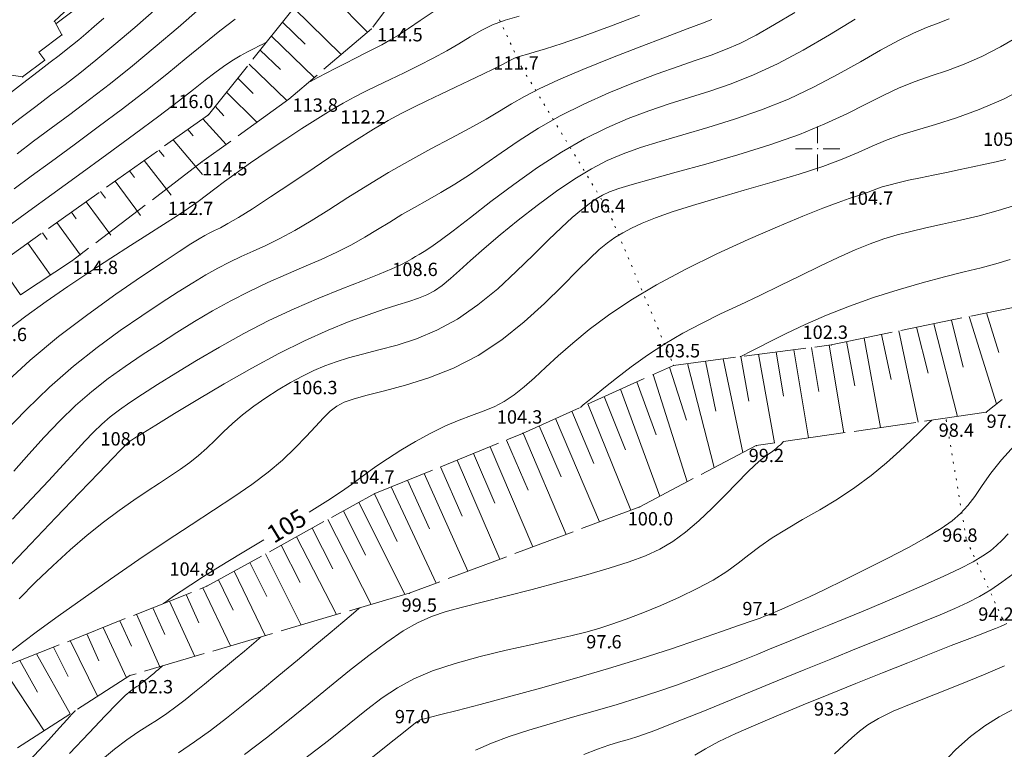
# Model space of a CAD drawing. Units: millimetres. Extents: x 4 to 545769, y -3 to 4540871.
# Drawn here: x 545310 to 545421, y 4538833 to 4538915 of the extents above; entities that cross this region are included whole.
import ezdxf

# ---------------------------------------------------------------- set-up
doc = ezdxf.new("R2010")
doc.units = ezdxf.units.MM
for name, color, linetype, lineweight in [('EGRI_10M', 3, 'Continuous', 0), ('EGRI_1M', 150, 'Continuous', 0), ('EGRI_2M', 150, 'Continuous', 0), ('EGRI_5M', 3, 'Continuous', 0), ('EGRI_5M_MKOT', 7, 'Continuous', 0), ('HZ_BINA', 1, 'Continuous', 0), ('HZ_KOTYAZI', 40, 'Continuous', 0), ('HZ_NOKTA', 7, 'Continuous', 0), ('HZ_SEV', 3, 'Continuous', 0), ('HZ_SEVALTI', 40, 'Continuous', 0), ('HZ_SEVUSTU', 4, 'Continuous', 0), ('HZ_SINIR', 3, 'Continuous', 0), ('PAF_GRID', 2, 'Continuous', 0)]:
    doc.layers.add(name, color=color, linetype=linetype, lineweight=lineweight)
doc.styles.get("Standard").update_dxf_attribs({"font": 'times.ttf'})

# ---------------------------------------------------------------- blocks, each defined once
blk = doc.blocks.new('240')
at = {"layer": 'PAF_GRID', "lineweight": 0}
for p, q in [((0, 2.5, 0.418), (0, 0.625, 0.418)), ((-2.5, 0, 0.418), (-0.625, 0, 0.418)), ((0.625, 0, 0.418), (2.5, 0, 0.418)), ((0, -0.625, 0.418), (0, -2.5, 0.418))]:
    blk.add_line(p, q, dxfattribs=at)
blk.add_point((0, 0, 0.418), dxfattribs=at)

msp = doc.modelspace()

# ---------------------------------------------------------------- linework, layer by layer
at = {"layer": 'EGRI_10M', "lineweight": 0}
for points, elevation in [([(545325.75, 4538915.8), (545323.25, 4538913.62), (545320.91, 4538911.63), (545318.87, 4538909.94), (545317.07, 4538908.51), (545315.42, 4538907.24), (545313.8, 4538906.02), (545312.13, 4538904.76), (545310.33, 4538903.39), (545308.45, 4538901.95), (545306.59, 4538900.49), (545304.83, 4538899.09), (545303.25, 4538897.8), (545301.91, 4538896.66), (545300.72, 4538895.61), (545299.56, 4538894.57), (545298.33, 4538893.45), (545298.18, 4538893.31)], 120), ([(545309.65, 4538863.77), (545311.35, 4538865.69), (545313.08, 4538867.59), (545314.83, 4538869.43), (545316.61, 4538871.15), (545318.43, 4538872.73), (545320.28, 4538874.18), (545322.16, 4538875.54), (545324.08, 4538876.84), (545326.02, 4538878.1), (545327.99, 4538879.36), (545329.98, 4538880.59), (545332, 4538881.78), (545334.05, 4538882.92), (545336.11, 4538883.98), (545338.19, 4538884.96), (545340.26, 4538885.86), (545342.27, 4538886.72), (545344.19, 4538887.55), (545345.98, 4538888.37), (545347.61, 4538889.22), (545349.11, 4538890.07), (545350.53, 4538890.93), (545351.91, 4538891.77), (545353.28, 4538892.6), (545354.69, 4538893.41), (545356.15, 4538894.22), (545357.66, 4538895.08), (545359.24, 4538896.02), (545360.88, 4538897.07), (545362.61, 4538898.26), (545364.45, 4538899.56), (545366.44, 4538900.92), (545368.63, 4538902.32), (545371.05, 4538903.7), (545373.72, 4538905.03), (545376.52, 4538906.27), (545379.31, 4538907.41), (545381.97, 4538908.41), (545384.34, 4538909.26), (545386.33, 4538909.94), (545388.05, 4538910.53), (545389.64, 4538911.14), (545391.27, 4538911.85), (545393.08, 4538912.77), (545395.16, 4538913.95), (545397.44, 4538915.33)], 110), ([(545348.57, 4538848.44), (545348.55, 4538848.43), (545348.45, 4538848.34), (545348.15, 4538848.09), (545347.57, 4538847.6), (545346.62, 4538846.8), (545345.23, 4538845.63), (545343.5, 4538844.18), (545341.53, 4538842.53), (545339.46, 4538840.81), (545337.4, 4538839.11), (545335.44, 4538837.51), (545333.58, 4538836.03), (545331.77, 4538834.65), (545329.98, 4538833.35), (545328.16, 4538832.13)], 100)]:
    msp.add_lwpolyline(points, dxfattribs=dict(at, elevation=elevation))
at = {"layer": 'EGRI_1M', "lineweight": 0}
for points, elevation in [([(545310.02, 4538899.45), (545311.87, 4538900.84), (545313.84, 4538902.3), (545315.95, 4538903.86), (545318.18, 4538905.54), (545320.52, 4538907.35), (545322.99, 4538909.33), (545325.55, 4538911.45), (545328.12, 4538913.64), (545330.58, 4538915.76)], 119), ([(545298.32, 4538897.4), (545299.73, 4538898.65), (545300.62, 4538899.42), (545301.61, 4538900.24), (545302.88, 4538901.26), (545304.56, 4538902.6), (545306.54, 4538904.15), (545308.63, 4538905.77), (545310.63, 4538907.33), (545312.38, 4538908.68), (545313.74, 4538909.72), (545314.76, 4538910.5), (545315.56, 4538911.12), (545316.26, 4538911.67), (545316.95, 4538912.25), (545317.75, 4538912.92), (545318.68, 4538913.73), (545319.79, 4538914.69)], 121), ([(545308.51, 4538868.04), (545311.03, 4538870.68), (545313.67, 4538873.23), (545316.36, 4538875.58), (545319.04, 4538877.69), (545321.62, 4538879.58), (545324.04, 4538881.24), (545326.22, 4538882.68), (545328.12, 4538883.91), (545329.77, 4538884.95), (545331.24, 4538885.83), (545332.59, 4538886.6), (545333.9, 4538887.27), (545335.21, 4538887.88), (545336.57, 4538888.49), (545338, 4538889.15), (545339.55, 4538889.91), (545341.23, 4538890.81), (545343.07, 4538891.91), (545345.07, 4538893.16), (545347.2, 4538894.51), (545349.44, 4538895.91), (545351.77, 4538897.32), (545354.16, 4538898.69), (545356.54, 4538899.99), (545358.82, 4538901.21), (545360.91, 4538902.33), (545362.73, 4538903.34), (545364.25, 4538904.23), (545365.61, 4538905.05), (545367.04, 4538905.87), (545368.72, 4538906.75), (545370.88, 4538907.76), (545373.62, 4538908.92), (545376.74, 4538910.18), (545379.94, 4538911.43), (545382.91, 4538912.56), (545385.35, 4538913.48), (545387.05, 4538914.12), (545388.09, 4538914.51)], 111), ([(545308.99, 4538879.65), (545311.02, 4538881.2), (545313.31, 4538882.85), (545315.74, 4538884.52), (545318.21, 4538886.16), (545320.58, 4538887.71), (545322.76, 4538889.12), (545324.74, 4538890.37), (545326.49, 4538891.49), (545328.01, 4538892.47), (545329.3, 4538893.33), (545330.37, 4538894.09), (545331.31, 4538894.79), (545332.26, 4538895.52), (545333.33, 4538896.32), (545334.64, 4538897.28), (545336.27, 4538898.42), (545338.13, 4538899.69), (545340.1, 4538901), (545342.04, 4538902.27), (545343.81, 4538903.4), (545345.34, 4538904.34), (545346.67, 4538905.12), (545347.91, 4538905.79), (545349.14, 4538906.42), (545350.46, 4538907.07), (545351.94, 4538907.78), (545353.54, 4538908.55), (545355.19, 4538909.36), (545356.8, 4538910.19), (545358.31, 4538911.01), (545359.68, 4538911.81), (545360.94, 4538912.57), (545362.18, 4538913.28), (545363.46, 4538913.92), (545364.87, 4538914.46), (545366.46, 4538914.92)], 113), ([(545404.2, 4538914.55), (545401.34, 4538912.81), (545398.37, 4538911.1), (545395.48, 4538909.56), (545392.78, 4538908.31), (545390.27, 4538907.31), (545387.89, 4538906.49), (545385.59, 4538905.75), (545383.32, 4538905.04), (545381.03, 4538904.27), (545378.69, 4538903.39), (545376.29, 4538902.36), (545373.81, 4538901.13), (545371.22, 4538899.64), (545368.53, 4538897.89), (545365.84, 4538895.98), (545363.28, 4538894.07), (545360.97, 4538892.29), (545359.04, 4538890.8), (545357.57, 4538889.71), (545356.51, 4538888.95), (545355.76, 4538888.46), (545355.22, 4538888.13), (545354.79, 4538887.88), (545354.38, 4538887.63), (545353.86, 4538887.34), (545353.16, 4538886.98), (545352.15, 4538886.52), (545350.73, 4538885.93), (545348.84, 4538885.18), (545346.54, 4538884.28), (545343.95, 4538883.22), (545341.18, 4538882.03), (545338.32, 4538880.7), (545335.5, 4538879.24), (545332.76, 4538877.73), (545330.2, 4538876.23), (545327.86, 4538874.8), (545325.82, 4538873.52), (545324.11, 4538872.44), (545322.7, 4538871.51), (545321.52, 4538870.68), (545320.49, 4538869.88), (545319.55, 4538869.07), (545318.62, 4538868.17), (545317.64, 4538867.14), (545316.53, 4538865.93), (545315.21, 4538864.48), (545313.6, 4538862.74), (545311.66, 4538860.68), (545309.51, 4538858.39)], 109), ([(545310.27, 4538849.45), (545312.1, 4538851.29), (545314.04, 4538853.15), (545316, 4538854.94), (545317.91, 4538856.57), (545319.75, 4538858.04), (545321.5, 4538859.35), (545323.14, 4538860.51), (545324.65, 4538861.53), (545326.02, 4538862.43), (545327.26, 4538863.24), (545328.4, 4538864.01), (545329.45, 4538864.75), (545330.43, 4538865.53), (545331.36, 4538866.37), (545332.28, 4538867.26), (545333.23, 4538868.19), (545334.24, 4538869.15), (545335.37, 4538870.12), (545336.62, 4538871.08), (545337.98, 4538872.02), (545339.38, 4538872.91), (545340.77, 4538873.74), (545342.12, 4538874.46), (545343.37, 4538875.08), (545344.6, 4538875.61), (545345.88, 4538876.08), (545347.27, 4538876.52), (545348.86, 4538876.94), (545350.69, 4538877.4), (545352.74, 4538877.95), (545354.93, 4538878.66), (545357.21, 4538879.61), (545359.53, 4538880.86), (545361.82, 4538882.45), (545364.04, 4538884.28), (545366.13, 4538886.21), (545368.05, 4538888.09), (545369.75, 4538889.78), (545371.2, 4538891.17), (545372.42, 4538892.28), (545373.45, 4538893.15), (545374.33, 4538893.83), (545375.1, 4538894.36), (545375.81, 4538894.78), (545376.61, 4538895.15), (545377.67, 4538895.54), (545379.17, 4538896), (545381.28, 4538896.59), (545384.09, 4538897.36), (545387.43, 4538898.29), (545391.02, 4538899.33), (545394.61, 4538900.45), (545397.95, 4538901.62), (545400.82, 4538902.79), (545403.28, 4538903.94), (545405.42, 4538905.02), (545407.35, 4538906), (545409.16, 4538906.85), (545410.95, 4538907.56), (545412.75, 4538908.18), (545414.58, 4538908.8), (545416.48, 4538909.5), (545418.47, 4538910.36), (545420.55, 4538911.44), (545422.67, 4538912.68)], 107), ([(545309.4, 4538891.58), (545311.35, 4538893), (545313.92, 4538894.87), (545316.94, 4538897.05), (545320.13, 4538899.36), (545323.22, 4538901.63), (545325.97, 4538903.67), (545328.16, 4538905.34), (545329.85, 4538906.66), (545331.18, 4538907.71), (545332.26, 4538908.55), (545333.23, 4538909.26), (545334.18, 4538909.88), (545335.1, 4538910.43), (545335.94, 4538910.9), (545336.68, 4538911.28), (545337.25, 4538911.58), (545337.65, 4538911.77), (545337.89, 4538911.9), (545338.01, 4538911.96), (545338.06, 4538911.98), (545338.07, 4538911.98)], 117), ([(545391.31, 4538876.64), (545391.32, 4538876.65), (545391.43, 4538876.71), (545391.73, 4538876.86), (545392.31, 4538877.16), (545393.26, 4538877.65), (545394.65, 4538878.36), (545396.45, 4538879.25), (545398.58, 4538880.24), (545400.98, 4538881.29), (545403.57, 4538882.32), (545406.29, 4538883.28), (545409.05, 4538884.15), (545411.73, 4538884.93), (545414.24, 4538885.6), (545416.47, 4538886.17), (545418.36, 4538886.64), (545420.04, 4538887.07), (545421.65, 4538887.55)], 103), ([(545396.17, 4538867.1), (545396.17, 4538867.1), (545396.16, 4538867.09), (545396.13, 4538867.06), (545396.06, 4538867), (545395.96, 4538866.9), (545395.81, 4538866.75), (545395.61, 4538866.57), (545395.38, 4538866.36), (545395.11, 4538866.14), (545394.82, 4538865.93), (545394.51, 4538865.71), (545394.13, 4538865.45), (545393.63, 4538865.06), (545392.96, 4538864.48), (545392.08, 4538863.63), (545390.94, 4538862.47), (545389.6, 4538861.1), (545388.14, 4538859.64), (545386.63, 4538858.2), (545385.13, 4538856.92), (545383.71, 4538855.86), (545382.25, 4538855), (545380.66, 4538854.27), (545378.81, 4538853.59), (545376.58, 4538852.89), (545373.92, 4538852.11), (545370.95, 4538851.3), (545367.9, 4538850.48), (545364.94, 4538849.72), (545362.29, 4538849.05), (545360.09, 4538848.5), (545358.24, 4538848), (545356.61, 4538847.45), (545355.04, 4538846.75), (545353.4, 4538845.82), (545351.57, 4538844.58), (545349.55, 4538843.07), (545347.4, 4538841.37), (545345.14, 4538839.53), (545342.81, 4538837.62), (545340.45, 4538835.71), (545338.05, 4538833.82), (545335.6, 4538831.96)], 99), ([(545422.13, 4538866.68), (545420.65, 4538865.07), (545419.46, 4538863.55), (545418.48, 4538862.16), (545417.65, 4538860.95), (545416.88, 4538859.92), (545416.07, 4538859.03), (545415.11, 4538858.19), (545413.88, 4538857.32), (545412.26, 4538856.35), (545410.2, 4538855.21), (545407.83, 4538853.98), (545405.35, 4538852.72), (545402.95, 4538851.53), (545400.8, 4538850.49), (545399.07, 4538849.67), (545397.74, 4538849.05), (545396.73, 4538848.6), (545395.99, 4538848.27), (545395.46, 4538848.05), (545395.08, 4538847.89), (545394.81, 4538847.77), (545394.63, 4538847.7), (545394.5, 4538847.65), (545394.4, 4538847.61), (545394.29, 4538847.56), (545394.04, 4538847.47), (545393.53, 4538847.28), (545392.64, 4538846.96), (545391.22, 4538846.46), (545389.19, 4538845.75), (545386.62, 4538844.86), (545383.58, 4538843.83), (545380.17, 4538842.73), (545376.5, 4538841.59), (545372.66, 4538840.47), (545368.85, 4538839.4), (545365.25, 4538838.42), (545362.06, 4538837.57), (545359.49, 4538836.9), (545357.66, 4538836.43), (545356.49, 4538836.13), (545355.82, 4538835.96), (545355.48, 4538835.87), (545355.34, 4538835.83), (545355.22, 4538835.78), (545354.97, 4538835.61), (545354.44, 4538835.2), (545353.45, 4538834.43), (545351.87, 4538833.17), (545349.58, 4538831.36)], 97), ([(545319.41, 4538831.23), (545320.97, 4538832.55), (545322.35, 4538833.6), (545323.6, 4538834.45), (545324.74, 4538835.17), (545325.82, 4538835.85), (545326.86, 4538836.55), (545327.88, 4538837.3), (545328.91, 4538838.08), (545329.98, 4538838.93), (545331.09, 4538839.84), (545332.27, 4538840.81), (545333.46, 4538841.8), (545334.58, 4538842.74), (545335.57, 4538843.57), (545336.36, 4538844.23), (545336.9, 4538844.69), (545337.24, 4538844.97), (545337.4, 4538845.11), (545337.47, 4538845.17), (545337.48, 4538845.17)], 101), ([(545401.88, 4538832.02), (545402.96, 4538832.99), (545403.85, 4538833.82), (545404.69, 4538834.56), (545405.63, 4538835.27), (545406.84, 4538835.99), (545408.49, 4538836.8), (545410.68, 4538837.72), (545413.24, 4538838.74), (545415.97, 4538839.81), (545418.63, 4538840.88), (545420.99, 4538841.92)], 93), ([(545316.57, 4538836.87), (545316.55, 4538836.86), (545316.45, 4538836.75), (545316.18, 4538836.46), (545315.66, 4538835.89), (545314.8, 4538834.95), (545313.54, 4538833.57), (545311.94, 4538831.84), (545310.09, 4538829.85)], 103)]:
    msp.add_lwpolyline(points, dxfattribs=dict(at, elevation=elevation))
at = {"layer": 'EGRI_2M', "lineweight": 0}
for points, elevation in [([(545314.39, 4538914.04), (545316.64, 4538915.72)], 122), ([(545356.92, 4538915.47), (545355.34, 4538914.42), (545354.01, 4538913.5), (545352.89, 4538912.77), (545351.92, 4538912.19), (545351.03, 4538911.7), (545350.13, 4538911.24), (545349.16, 4538910.75), (545348.07, 4538910.19), (545346.91, 4538909.6), (545345.78, 4538909.01), (545344.75, 4538908.48), (545343.92, 4538908.04), (545343.35, 4538907.74), (545343, 4538907.56), (545342.82, 4538907.47), (545342.76, 4538907.44), (545342.75, 4538907.43)], 114), ([(545308.54, 4538873.5), (545311.5, 4538876.24), (545314.69, 4538878.9), (545317.96, 4538881.4), (545321.13, 4538883.67), (545324.01, 4538885.65), (545326.43, 4538887.26), (545328.25, 4538888.46), (545329.56, 4538889.31), (545330.48, 4538889.89), (545331.14, 4538890.27), (545331.69, 4538890.56), (545332.23, 4538890.81), (545332.88, 4538891.13), (545333.73, 4538891.59), (545334.9, 4538892.27), (545336.48, 4538893.26), (545338.52, 4538894.59), (545340.89, 4538896.18), (545343.42, 4538897.87), (545345.9, 4538899.53), (545348.18, 4538901.01), (545350.1, 4538902.21), (545351.74, 4538903.17), (545353.21, 4538903.97), (545354.61, 4538904.68), (545356.06, 4538905.38), (545357.64, 4538906.13), (545359.29, 4538906.91), (545360.89, 4538907.67), (545362.36, 4538908.37), (545363.59, 4538908.97), (545364.51, 4538909.43), (545365.16, 4538909.78), (545365.64, 4538910.03), (545366, 4538910.21), (545366.33, 4538910.34), (545366.72, 4538910.45), (545367.28, 4538910.59), (545368.14, 4538910.84), (545369.43, 4538911.23), (545371.28, 4538911.84), (545373.75, 4538912.7), (545376.72, 4538913.77), (545379.97, 4538915)], 112), ([(545414.8, 4538914.61), (545413.56, 4538914.13), (545412.24, 4538913.63), (545410.77, 4538913), (545409.07, 4538912.18), (545407.08, 4538911.08), (545404.81, 4538909.78), (545402.31, 4538908.37), (545399.6, 4538906.95), (545396.71, 4538905.59), (545393.7, 4538904.38), (545390.65, 4538903.32), (545387.66, 4538902.39), (545384.84, 4538901.56), (545382.3, 4538900.82), (545380.1, 4538900.13), (545378.15, 4538899.44), (545376.35, 4538898.68), (545374.57, 4538897.76), (545372.7, 4538896.63), (545370.65, 4538895.23), (545368.49, 4538893.64), (545366.35, 4538891.97), (545364.31, 4538890.32), (545362.51, 4538888.78), (545361, 4538887.46), (545359.76, 4538886.34), (545358.72, 4538885.41), (545357.8, 4538884.65), (545356.94, 4538884.05), (545356.07, 4538883.58), (545355.13, 4538883.2), (545354.06, 4538882.84), (545352.8, 4538882.45), (545351.28, 4538881.98), (545349.47, 4538881.36), (545347.36, 4538880.58), (545344.98, 4538879.61), (545342.34, 4538878.43), (545339.46, 4538877.01), (545336.4, 4538875.37), (545333.29, 4538873.6), (545330.34, 4538871.84), (545327.72, 4538870.25), (545325.61, 4538868.95), (545324.15, 4538868.04), (545323.24, 4538867.47), (545322.76, 4538867.17), (545322.55, 4538867.03), (545322.49, 4538866.98), (545322.42, 4538866.92), (545322.21, 4538866.7), (545321.7, 4538866.17), (545320.76, 4538865.19), (545319.23, 4538863.61), (545317.03, 4538861.33), (545314.37, 4538858.57), (545311.52, 4538855.58), (545308.73, 4538852.62)], 108), ([(545309.71, 4538895.52), (545311.61, 4538896.92), (545313.88, 4538898.59), (545316.44, 4538900.46), (545319.15, 4538902.45), (545321.87, 4538904.49), (545324.48, 4538906.5), (545326.86, 4538908.4), (545329.02, 4538910.17), (545331, 4538911.79), (545332.82, 4538913.26), (545334.53, 4538914.55)], 118), ([(545309.47, 4538843.63), (545310.62, 4538844.52), (545312.32, 4538845.79), (545314.64, 4538847.48), (545317.44, 4538849.48), (545320.52, 4538851.65), (545323.7, 4538853.84), (545326.77, 4538855.91), (545329.58, 4538857.76), (545332.11, 4538859.39), (545334.38, 4538860.88), (545336.41, 4538862.28), (545338.23, 4538863.66), (545339.85, 4538865.03), (545341.27, 4538866.39), (545342.52, 4538867.66), (545343.58, 4538868.81), (545344.48, 4538869.77), (545345.23, 4538870.51), (545345.96, 4538871.07), (545346.8, 4538871.52), (545347.9, 4538871.92), (545349.37, 4538872.32), (545351.33, 4538872.81), (545353.68, 4538873.43), (545356.3, 4538874.25), (545359.06, 4538875.34), (545361.84, 4538876.76), (545364.51, 4538878.53), (545367.01, 4538880.54), (545369.3, 4538882.61), (545371.32, 4538884.59), (545373.02, 4538886.32), (545374.38, 4538887.66), (545375.46, 4538888.67), (545376.37, 4538889.44), (545377.22, 4538890.04), (545378.09, 4538890.57), (545379.09, 4538891.1), (545380.29, 4538891.65), (545381.78, 4538892.25), (545383.64, 4538892.91), (545385.93, 4538893.64), (545388.69, 4538894.46), (545391.75, 4538895.34), (545394.89, 4538896.25), (545397.91, 4538897.15), (545400.58, 4538898.02), (545402.76, 4538898.83), (545404.55, 4538899.58), (545406.12, 4538900.28), (545407.63, 4538900.92), (545409.25, 4538901.53), (545411.12, 4538902.11), (545413.25, 4538902.73), (545415.6, 4538903.47), (545418.16, 4538904.4), (545420.9, 4538905.58), (545423.78, 4538907.08)], 106), ([(545373.33, 4538870.94), (545373.34, 4538870.95), (545373.43, 4538871.02), (545373.66, 4538871.22), (545374.12, 4538871.59), (545374.87, 4538872.22), (545375.97, 4538873.12), (545377.38, 4538874.24), (545379.03, 4538875.5), (545380.87, 4538876.82), (545382.83, 4538878.1), (545384.86, 4538879.28), (545386.95, 4538880.38), (545389.09, 4538881.44), (545391.28, 4538882.47), (545393.52, 4538883.53), (545395.79, 4538884.63), (545398.04, 4538885.73), (545400.24, 4538886.8), (545402.31, 4538887.78), (545404.2, 4538888.63), (545405.89, 4538889.32), (545407.44, 4538889.87), (545408.94, 4538890.32), (545410.48, 4538890.72), (545412.15, 4538891.11), (545414.02, 4538891.52), (545416.04, 4538891.97), (545418.16, 4538892.48), (545420.3, 4538893.06), (545422.4, 4538893.72)], 104), ([(545412.84, 4538869.52), (545412.83, 4538869.51), (545412.76, 4538869.43), (545412.55, 4538869.23), (545412.14, 4538868.83), (545411.47, 4538868.18), (545410.49, 4538867.23), (545409.23, 4538866.05), (545407.72, 4538864.71), (545406.02, 4538863.31), (545404.17, 4538861.94), (545402.22, 4538860.65), (545400.25, 4538859.45), (545398.31, 4538858.34), (545396.5, 4538857.28), (545394.88, 4538856.28), (545393.5, 4538855.31), (545392.27, 4538854.37), (545391.07, 4538853.44), (545389.78, 4538852.5), (545388.27, 4538851.55), (545386.47, 4538850.58), (545384.47, 4538849.62), (545382.38, 4538848.7), (545380.35, 4538847.86), (545378.49, 4538847.15), (545376.88, 4538846.57), (545375.42, 4538846.1), (545373.93, 4538845.69), (545372.26, 4538845.28), (545370.24, 4538844.82), (545367.77, 4538844.28), (545364.99, 4538843.65), (545362.09, 4538842.94), (545359.28, 4538842.16), (545356.73, 4538841.33), (545354.6, 4538840.44), (545352.77, 4538839.45), (545351.07, 4538838.32), (545349.31, 4538836.98), (545347.34, 4538835.4), (545345.01, 4538833.53), (545342.33, 4538831.44)], 98), ([(545421.41, 4538856.72), (545420.74, 4538856.04), (545420.1, 4538855.42), (545419.41, 4538854.84), (545418.57, 4538854.25), (545417.48, 4538853.6), (545416.03, 4538852.86), (545414.18, 4538851.98), (545412.02, 4538851.01), (545409.69, 4538850), (545407.34, 4538849), (545405.1, 4538848.06), (545403.08, 4538847.23), (545401.27, 4538846.49), (545399.59, 4538845.81), (545398, 4538845.16), (545396.45, 4538844.53), (545394.87, 4538843.89), (545393.26, 4538843.23), (545391.59, 4538842.56), (545389.86, 4538841.88), (545388.05, 4538841.18), (545386.15, 4538840.47), (545384.15, 4538839.75), (545382.04, 4538839.03), (545379.82, 4538838.3), (545377.46, 4538837.58), (545374.98, 4538836.85), (545372.44, 4538836.12), (545369.93, 4538835.4), (545367.53, 4538834.67), (545365.33, 4538833.95), (545363.36, 4538833.22), (545361.55, 4538832.42)], 96), ([(545421.26, 4538846.67), (545420.96, 4538846.5), (545420.55, 4538846.32), (545419.99, 4538846.09), (545419.22, 4538845.8), (545418.18, 4538845.4), (545416.79, 4538844.87), (545415, 4538844.18), (545412.75, 4538843.3), (545410.14, 4538842.26), (545407.28, 4538841.12), (545404.28, 4538839.92), (545401.27, 4538838.7), (545398.36, 4538837.51), (545395.6, 4538836.37), (545393.07, 4538835.29), (545390.82, 4538834.29), (545388.91, 4538833.39), (545387.39, 4538832.58), (545386.21, 4538831.86)], 94), ([(545326.38, 4538841.9), (545326.38, 4538841.9), (545326.36, 4538841.89), (545326.32, 4538841.85), (545326.24, 4538841.78), (545326.1, 4538841.67), (545325.91, 4538841.5), (545325.66, 4538841.3), (545325.38, 4538841.06), (545325.08, 4538840.82), (545324.79, 4538840.57), (545324.51, 4538840.35), (545324.25, 4538840.14), (545323.99, 4538839.94), (545323.74, 4538839.75), (545323.48, 4538839.58), (545323.19, 4538839.39), (545322.8, 4538839.09), (545322.19, 4538838.56), (545321.27, 4538837.67), (545319.93, 4538836.3), (545318.11, 4538834.38), (545315.92, 4538832.04)], 102), ([(545422, 4538837.03), (545420.4, 4538836.16), (545418.8, 4538835.18), (545417.18, 4538833.98), (545415.54, 4538832.5), (545413.95, 4538830.85), (545412.48, 4538829.18), (545411.2, 4538827.64), (545410.18, 4538826.37), (545409.47, 4538825.48), (545409.02, 4538824.93), (545408.77, 4538824.63), (545408.66, 4538824.49), (545408.62, 4538824.44), (545408.59, 4538824.39), (545408.57, 4538824.34), (545408.55, 4538824.3), (545408.54, 4538824.26), (545408.53, 4538824.23), (545408.52, 4538824.2), (545408.52, 4538824.19), (545408.52, 4538824.18), (545408.51, 4538824.18), (545408.51, 4538824.18)], 92)]:
    msp.add_lwpolyline(points, dxfattribs=dict(at, elevation=elevation))
at = {"layer": 'EGRI_5M', "lineweight": 0}
for points, elevation in [([(545421.14, 4538898.81), (545420.07, 4538898.54), (545418.83, 4538898.26), (545417.46, 4538897.96), (545416, 4538897.66), (545414.49, 4538897.35), (545413, 4538897.05), (545411.55, 4538896.75), (545410.2, 4538896.46), (545409.01, 4538896.18), (545408.01, 4538895.93), (545407.25, 4538895.71), (545406.65, 4538895.51), (545406.16, 4538895.31), (545405.68, 4538895.12), (545405.14, 4538894.93), (545404.47, 4538894.7), (545403.55, 4538894.4), (545402.29, 4538893.97), (545400.59, 4538893.33), (545398.34, 4538892.44), (545395.48, 4538891.25), (545392.19, 4538889.81), (545388.68, 4538888.19), (545385.18, 4538886.47), (545381.89, 4538884.71), (545379, 4538882.98), (545376.49, 4538881.3), (545374.33, 4538879.69), (545372.47, 4538878.17), (545370.85, 4538876.75), (545369.44, 4538875.45), (545368.17, 4538874.28), (545367.01, 4538873.24), (545365.89, 4538872.35), (545364.78, 4538871.61), (545363.63, 4538871.02), (545362.41, 4538870.52), (545361.11, 4538870.04), (545359.7, 4538869.51), (545358.17, 4538868.86), (545356.51, 4538868.05), (545354.81, 4538867.11), (545353.15, 4538866.13), (545351.64, 4538865.18), (545350.36, 4538864.32), (545349.36, 4538863.61), (545348.51, 4538862.96), (545347.61, 4538862.29), (545346.49, 4538861.5), (545344.94, 4538860.48), (545342.85, 4538859.17)], 105), ([(545337.74, 4538856.06), (545335.15, 4538854.5), (545332.84, 4538853.1), (545330.98, 4538851.94), (545329.55, 4538851.02), (545328.48, 4538850.31), (545327.72, 4538849.79), (545327.19, 4538849.42), (545326.84, 4538849.17), (545326.63, 4538849.02), (545326.52, 4538848.94), (545326.48, 4538848.92), (545326.48, 4538848.91)], 105), ([(545421.92, 4538852.21), (545420.69, 4538851.29), (545419.46, 4538850.45), (545418.2, 4538849.71), (545416.88, 4538849.02), (545415.42, 4538848.35), (545413.76, 4538847.64), (545411.83, 4538846.85), (545409.6, 4538845.94), (545407.1, 4538844.93), (545404.37, 4538843.84), (545401.49, 4538842.67), (545398.49, 4538841.46), (545395.46, 4538840.22), (545392.47, 4538839), (545389.65, 4538837.84), (545387.08, 4538836.79), (545384.87, 4538835.9), (545383.1, 4538835.19), (545381.7, 4538834.65), (545380.55, 4538834.24), (545379.56, 4538833.9), (545378.61, 4538833.61), (545377.62, 4538833.32), (545376.52, 4538832.98), (545375.24, 4538832.54), (545373.74, 4538831.96)], 95)]:
    msp.add_lwpolyline(points, dxfattribs=dict(at, elevation=elevation))
at = {"layer": 'HZ_BINA', "lineweight": 0}
for p, q in [((545314.23, 4538914.34, 129.47), (545319.15, 4538918.96, 129.48)), ((545314.23, 4538914.34, 129.47), (545315.07, 4538912.8, 129.91)), ((545315.07, 4538912.8, 129.91), (545312.46, 4538910.86, 128.98)), ((545310.64, 4538908.08, 128.69), (545313.14, 4538909.94, 129.07)), ((545312.46, 4538910.86, 128.98), (545313.14, 4538909.94, 129.07)), ((545306.26, 4538908.72, 128.77), (545310.64, 4538908.08, 128.69))]:
    msp.add_line(p, q, dxfattribs=at)
at = {"layer": 'HZ_NOKTA', "lineweight": 0}
for p in [(545314.23, 4538914.34, 129.47), (545349.85, 4538913.47, 114.54), (545315.07, 4538912.8, 129.91), (545313.14, 4538909.94, 129.07), (545366.77, 4538909.11, 111.7), (545310.64, 4538908.08, 128.69), (545340.55, 4538905.56, 113.83), (545331.53, 4538903.82, 116.01), (545349.58, 4538903.06, 112.15), (545330.8, 4538898.52, 114.47), (545406.61, 4538893.93, 104.68), (545330.2, 4538892.76, 112.67), (545376.49, 4538893.05, 106.42), (545316.25, 4538887.44, 114.77), (545355.42, 4538885.92, 108.58), (545401.53, 4538877.97, 102.3), (545383.81, 4538875.67, 103.51), (545344.16, 4538872.64, 106.26), (545418.95, 4538870.4, 97.63), (545414.45, 4538869.51, 98.43), (545366.84, 4538868.02, 104.3), (545322.63, 4538866.88, 107.95), (545393.1, 4538866.66, 99.18), (545350.23, 4538861.26, 104.67), (545380, 4538859.77, 99.96), (545416.72, 4538856.06, 96.75), (545331.37, 4538850.86, 104.78), (545354.1, 4538850.07, 99.5), (545394.27, 4538847.8, 97.06), (545420.78, 4538847.19, 94.17), (545376.72, 4538844.07, 97.64), (545322.7, 4538840.82, 102.33), (545402.31, 4538836.53, 93.32), (545355.22, 4538835.66, 96.97)]:
    msp.add_point(p, dxfattribs=at)
at = {"layer": 'HZ_SEV', "lineweight": 0}
for p, q in [((545343.8, 4538918.79), (545349.41, 4538913.1)), ((545341.12, 4538915.8), (545346.46, 4538910.59)), ((545342.4, 4538911.76), (545339.86, 4538914.23)), ((545338.61, 4538912.66), (545343.43, 4538908.01)), ((545339.62, 4538908.9), (545337.35, 4538911.09)), ((545336.1, 4538909.52), (545340.32, 4538905.45)), ((545336.56, 4538906.23), (545334.84, 4538907.95)), ((545333.58, 4538906.38), (545336.98, 4538902.98)), ((545333.28, 4538903.72), (545332.3, 4538904.78)), ((545330.89, 4538903.36), (545333.54, 4538900.5)), ((545329.81, 4538901.47), (545329.22, 4538902.17)), ((545327.58, 4538901.01), (545330.87, 4538897.11)), ((545326.54, 4538899.14), (545325.95, 4538899.85)), ((545324.3, 4538898.68), (545327.35, 4538894.78)), ((545323.24, 4538896.79), (545322.67, 4538897.52)), ((545321.04, 4538896.36), (545323.91, 4538892.5)), ((545319.96, 4538894.46), (545319.41, 4538895.2)), ((545317.78, 4538894.04), (545320.56, 4538890.3)), ((545316.68, 4538892.13), (545316.14, 4538892.88)), ((545314.51, 4538891.72), (545317.16, 4538888.05)), ((545313.42, 4538889.81), (545312.88, 4538890.56)), ((545311.25, 4538889.4), (545313.78, 4538885.81)), ((545307.99, 4538887.08), (545310.42, 4538883.59)), ((545417.02, 4538881.15), (545420.1, 4538871.33)), ((545420.38, 4538877.12), (545418.99, 4538881.56)), ((545413.07, 4538880.34), (545415.71, 4538869.93)), ((545416.37, 4538875.48), (545415.03, 4538880.75)), ((545408.25, 4538874.07), (545407.18, 4538879.13)), ((545409.14, 4538879.54), (545411.3, 4538869.29)), ((545412.41, 4538874.79), (545411.11, 4538879.94)), ((545401.3, 4538877.94), (545402.94, 4538868.08)), ((545404.17, 4538873.36), (545403.26, 4538878.33)), ((545405.22, 4538878.73), (545407.05, 4538868.68)), ((545392.27, 4538871.66), (545391.37, 4538876.65)), ((545393.36, 4538876.91), (545395.14, 4538866.96)), ((545396.17, 4538872.2), (545395.34, 4538877.17)), ((545397.33, 4538877.43), (545398.97, 4538867.51)), ((545400.14, 4538872.74), (545399.31, 4538877.68)), ((545385.37, 4538875.87), (545388.38, 4538864.18)), ((545388.57, 4538870.52), (545387.39, 4538876.14)), ((545389.38, 4538876.39), (545391.59, 4538865.86)), ((545381.53, 4538874.64), (545385.35, 4538862.58)), ((545385.25, 4538869.5), (545383.36, 4538875.47)), ((545381.86, 4538867.85), (545379.67, 4538873.81)), ((545377.85, 4538872.98), (545382.26, 4538860.96)), ((545374.19, 4538871.33), (545379, 4538859.4)), ((545378.42, 4538866.18), (545376.02, 4538872.15)), ((545374.86, 4538864.64), (545372.37, 4538870.51)), ((545370.54, 4538869.69), (545375.47, 4538858.08)), ((545366.9, 4538868.04), (545371.74, 4538856.68)), ((545371.19, 4538863.13), (545368.72, 4538868.86)), ((545367.45, 4538861.63), (545365.04, 4538867.28)), ((545363.72, 4538860.17), (545361.34, 4538865.78)), ((545363.19, 4538866.53), (545367.98, 4538855.27)), ((545359.49, 4538865.03), (545364.3, 4538853.89)), ((545355.78, 4538863.52), (545360.69, 4538852.54)), ((545360.03, 4538858.73), (545357.63, 4538864.27)), ((545356.37, 4538857.3), (545353.92, 4538862.77)), ((545352.74, 4538855.88), (545350.21, 4538861.25)), ((545352.06, 4538862.01), (545357.14, 4538851.21)), ((545348.45, 4538860.28), (545353.59, 4538849.92)), ((545349.17, 4538854.33), (545346.7, 4538859.32)), ((545344.94, 4538858.35), (545349.81, 4538848.81)), ((545345.53, 4538852.81), (545343.19, 4538857.38)), ((545341.44, 4538856.41), (545345.92, 4538847.66)), ((545341.83, 4538851.27), (545339.69, 4538855.45)), ((545338.09, 4538849.71), (545336.18, 4538853.51)), ((545337.94, 4538854.48), (545341.94, 4538846.49)), ((545334.43, 4538852.54), (545337.91, 4538845.3)), ((545334.32, 4538848.15), (545332.67, 4538851.57)), ((545330.89, 4538850.66), (545334.02, 4538844.15)), ((545327.16, 4538849.18), (545329.99, 4538842.97)), ((545330.47, 4538846.73), (545329.02, 4538849.92)), ((545326.65, 4538845.41), (545325.3, 4538848.44)), ((545322.89, 4538844.11), (545321.58, 4538846.97)), ((545323.44, 4538847.7), (545326.07, 4538841.81)), ((545319.72, 4538846.23), (545322.31, 4538840.57)), ((545315.98, 4538844.75), (545319.07, 4538838.49)), ((545319.23, 4538842.48), (545317.85, 4538845.49)), ((545315.75, 4538840.7), (545314.12, 4538844)), ((545312.32, 4538838.96), (545310.35, 4538842.51)), ((545312.22, 4538843.25), (545315.99, 4538836.5)), ((545308.38, 4538841.72), (545313.06, 4538834.62))]:
    msp.add_line(p, q, dxfattribs=at)
at = {"layer": 'HZ_SEVALTI', "lineweight": 0}
for p, q in [((545354.2, 4538919.28, 118.56), (545350, 4538913.68, 118.56)), ((545349.85, 4538913.47, 118.56), (545344.52, 4538908.93, 118.56)), ((545343.75, 4538908.29, 118.56), (545340.55, 4538905.56, 118.56)), ((545340.55, 4538905.56, 118.56), (545334.87, 4538901.46, 118.56)), ((545334.06, 4538900.87, 118.56), (545330.8, 4538898.52, 118.56)), ((545330.8, 4538898.52, 118.56), (545325.23, 4538894.28, 118.56)), ((545324.44, 4538893.68, 118.56), (545318.87, 4538889.44, 118.56)), ((545318.07, 4538888.83, 118.56), (545316.25, 4538887.44, 118.56)), ((545316.25, 4538887.44, 118.56), (545310.41, 4538883.58, 118.56)), ((545420.72, 4538871.83, 118.56), (545418.95, 4538870.4, 118.56)), ((545418.95, 4538870.4, 118.56), (545412.02, 4538869.4, 118.56)), ((545411.03, 4538869.25, 118.56), (545404.1, 4538868.25, 118.56)), ((545403.11, 4538868.11, 118.56), (545396.18, 4538867.11, 118.56)), ((545395.19, 4538866.96, 118.56), (545393.1, 4538866.66, 118.56)), ((545393.1, 4538866.66, 118.56), (545386.91, 4538863.4, 118.56)), ((545386.02, 4538862.94, 118.56), (545380, 4538859.77, 118.56)), ((545380, 4538859.77, 118.56), (545373.45, 4538857.32, 118.56)), ((545372.51, 4538856.97, 118.56), (545365.96, 4538854.51, 118.56)), ((545365.02, 4538854.16, 118.56), (545358.46, 4538851.71, 118.56)), ((545357.53, 4538851.36, 118.56), (545354.1, 4538850.07, 118.56)), ((545354.1, 4538850.07, 118.56), (545347.38, 4538848.09, 118.56)), ((545346.42, 4538847.81, 118.56), (545339.71, 4538845.83, 118.56)), ((545338.75, 4538845.55, 118.56), (545332.03, 4538843.57, 118.56)), ((545331.07, 4538843.29, 118.56), (545324.36, 4538841.31, 118.56)), ((545322.7, 4538840.82, 118.56), (545316.81, 4538837.03, 118.56)), ((545323.4, 4538841.02, 118.56), (545322.7, 4538840.82, 118.56)), ((545315.97, 4538836.49, 118.56), (545310.08, 4538832.71, 118.56))]:
    msp.add_line(p, q, dxfattribs=at)
at = {"layer": 'HZ_SEVUSTU', "lineweight": 0}
for p, q in [((545336.53, 4538910.07, 118.56), (545340.91, 4538915.53, 118.56)), ((545331.53, 4538903.82, 118.56), (545335.91, 4538909.28, 118.56)), ((545326.61, 4538900.32, 118.56), (545331.53, 4538903.82, 118.56)), ((545320.09, 4538895.68, 118.56), (545325.79, 4538899.74, 118.56)), ((545313.57, 4538891.05, 118.56), (545319.27, 4538895.1, 118.56)), ((545307.05, 4538886.41, 118.56), (545312.75, 4538890.47, 118.56)), ((545417.2, 4538881.19, 118.56), (545424.06, 4538882.6, 118.56)), ((545409.36, 4538879.58, 118.56), (545416.22, 4538880.99, 118.56)), ((545401.53, 4538877.97, 118.56), (545408.39, 4538879.38, 118.56)), ((545399.68, 4538877.73, 118.56), (545401.53, 4538877.97, 118.56)), ((545391.74, 4538876.7, 118.56), (545398.68, 4538877.6, 118.56)), ((545381.43, 4538874.6, 118.56), (545383.81, 4538875.67, 118.56)), ((545383.81, 4538875.67, 118.56), (545390.75, 4538876.57, 118.56)), ((545374.13, 4538871.31, 118.56), (545380.52, 4538874.19, 118.56)), ((545366.84, 4538868.02, 118.56), (545373.22, 4538870.89, 118.56)), ((545365.05, 4538867.29, 118.56), (545366.84, 4538868.02, 118.56)), ((545357.64, 4538864.28, 118.56), (545364.13, 4538866.91, 118.56)), ((545350.23, 4538861.26, 118.56), (545356.71, 4538863.9, 118.56)), ((545345.38, 4538858.59, 118.56), (545350.23, 4538861.26, 118.56)), ((545338.38, 4538854.72, 118.56), (545344.51, 4538858.11, 118.56)), ((545331.37, 4538850.86, 118.56), (545337.5, 4538854.24, 118.56)), ((545323.11, 4538847.58, 118.56), (545329.62, 4538850.16, 118.56)), ((545330.55, 4538850.53, 118.56), (545331.37, 4538850.86, 118.56)), ((545315.68, 4538844.62, 118.56), (545322.19, 4538847.21, 118.56)), ((545308.24, 4538841.67, 118.56), (545314.75, 4538844.25, 118.56))]:
    msp.add_line(p, q, dxfattribs=at)
at = {"layer": 'HZ_SINIR', "lineweight": 0}
for p, q in [((545364.24, 4538914.5, 118.56), (545364.33, 4538914.31, 118.56)), ((545364.65, 4538913.64, 118.56), (545364.73, 4538913.45, 118.56)), ((545365.05, 4538912.77, 118.56), (545365.14, 4538912.59, 118.56)), ((545365.45, 4538911.91, 118.56), (545365.54, 4538911.73, 118.56)), ((545365.86, 4538911.05, 118.56), (545365.94, 4538910.87, 118.56)), ((545366.26, 4538910.19, 118.56), (545366.35, 4538910.01, 118.56)), ((545366.66, 4538909.33, 118.56), (545366.75, 4538909.15, 118.56)), ((545366.77, 4538909.11, 118.56), (545366.87, 4538908.93, 118.56)), ((545367.26, 4538908.29, 118.56), (545367.37, 4538908.12, 118.56)), ((545367.75, 4538907.48, 118.56), (545367.86, 4538907.31, 118.56)), ((545368.25, 4538906.67, 118.56), (545368.35, 4538906.5, 118.56)), ((545368.74, 4538905.85, 118.56), (545368.84, 4538905.68, 118.56)), ((545369.23, 4538905.04, 118.56), (545369.33, 4538904.87, 118.56)), ((545369.72, 4538904.23, 118.56), (545369.82, 4538904.06, 118.56)), ((545370.21, 4538903.42, 118.56), (545370.32, 4538903.24, 118.56)), ((545370.7, 4538902.6, 118.56), (545370.81, 4538902.43, 118.56)), ((545371.2, 4538901.79, 118.56), (545371.3, 4538901.62, 118.56)), ((545371.69, 4538900.98, 118.56), (545371.79, 4538900.81, 118.56)), ((545372.18, 4538900.16, 118.56), (545372.28, 4538899.99, 118.56)), ((545372.67, 4538899.35, 118.56), (545372.77, 4538899.18, 118.56)), ((545373.16, 4538898.54, 118.56), (545373.27, 4538898.37, 118.56)), ((545373.65, 4538897.73, 118.56), (545373.76, 4538897.55, 118.56)), ((545374.15, 4538896.91, 118.56), (545374.25, 4538896.74, 118.56)), ((545374.64, 4538896.1, 118.56), (545374.74, 4538895.93, 118.56)), ((545375.13, 4538895.29, 118.56), (545375.23, 4538895.12, 118.56)), ((545375.62, 4538894.47, 118.56), (545375.72, 4538894.3, 118.56)), ((545376.11, 4538893.66, 118.56), (545376.22, 4538893.49, 118.56)), ((545376.49, 4538893.05, 118.56), (545376.56, 4538892.86, 118.56)), ((545376.85, 4538892.17, 118.56), (545376.93, 4538891.99, 118.56)), ((545377.22, 4538891.29, 118.56), (545377.3, 4538891.11, 118.56)), ((545377.59, 4538890.42, 118.56), (545377.67, 4538890.24, 118.56)), ((545377.96, 4538889.54, 118.56), (545378.04, 4538889.36, 118.56)), ((545378.33, 4538888.67, 118.56), (545378.41, 4538888.48, 118.56)), ((545378.7, 4538887.79, 118.56), (545378.78, 4538887.61, 118.56)), ((545379.07, 4538886.92, 118.56), (545379.15, 4538886.73, 118.56)), ((545379.44, 4538886.04, 118.56), (545379.51, 4538885.86, 118.56)), ((545379.81, 4538885.17, 118.56), (545379.88, 4538884.98, 118.56)), ((545380.18, 4538884.29, 118.56), (545380.25, 4538884.11, 118.56)), ((545380.54, 4538883.42, 118.56), (545380.62, 4538883.23, 118.56)), ((545380.91, 4538882.54, 118.56), (545380.99, 4538882.36, 118.56)), ((545381.28, 4538881.67, 118.56), (545381.36, 4538881.48, 118.56)), ((545381.65, 4538880.79, 118.56), (545381.73, 4538880.61, 118.56)), ((545382.02, 4538879.91, 118.56), (545382.1, 4538879.73, 118.56)), ((545382.39, 4538879.04, 118.56), (545382.47, 4538878.85, 118.56)), ((545382.76, 4538878.16, 118.56), (545382.84, 4538877.98, 118.56)), ((545383.13, 4538877.29, 118.56), (545383.2, 4538877.1, 118.56)), ((545383.5, 4538876.41, 118.56), (545383.57, 4538876.23, 118.56)), ((545414.45, 4538869.51, 118.56), (545414.49, 4538869.32, 118.56)), ((545414.61, 4538868.58, 118.56), (545414.64, 4538868.38, 118.56)), ((545414.77, 4538867.64, 118.56), (545414.8, 4538867.44, 118.56)), ((545414.93, 4538866.7, 118.56), (545414.96, 4538866.51, 118.56)), ((545415.08, 4538865.77, 118.56), (545415.12, 4538865.57, 118.56)), ((545415.24, 4538864.83, 118.56), (545415.28, 4538864.63, 118.56)), ((545415.4, 4538863.89, 118.56), (545415.43, 4538863.7, 118.56)), ((545415.56, 4538862.96, 118.56), (545415.59, 4538862.76, 118.56)), ((545415.72, 4538862.02, 118.56), (545415.75, 4538861.82, 118.56)), ((545415.87, 4538861.08, 118.56), (545415.91, 4538860.89, 118.56)), ((545416.03, 4538860.15, 118.56), (545416.06, 4538859.95, 118.56)), ((545416.19, 4538859.21, 118.56), (545416.22, 4538859.01, 118.56)), ((545416.35, 4538858.27, 118.56), (545416.38, 4538858.08, 118.56)), ((545416.5, 4538857.34, 118.56), (545416.54, 4538857.14, 118.56)), ((545416.66, 4538856.4, 118.56), (545416.7, 4538856.2, 118.56)), ((545416.72, 4538856.06, 118.56), (545416.8, 4538855.87, 118.56)), ((545417.12, 4538855.19, 118.56), (545417.2, 4538855.01, 118.56)), ((545417.51, 4538854.33, 118.56), (545417.59, 4538854.15, 118.56)), ((545417.91, 4538853.47, 118.56), (545417.99, 4538853.28, 118.56)), ((545418.3, 4538852.6, 118.56), (545418.39, 4538852.42, 118.56)), ((545418.7, 4538851.74, 118.56), (545418.78, 4538851.56, 118.56)), ((545419.09, 4538850.87, 118.56), (545419.18, 4538850.69, 118.56)), ((545419.49, 4538850.01, 118.56), (545419.57, 4538849.83, 118.56)), ((545419.88, 4538849.15, 118.56), (545419.97, 4538848.96, 118.56)), ((545420.28, 4538848.28, 118.56), (545420.36, 4538848.1, 118.56)), ((545420.67, 4538847.42, 118.56), (545420.76, 4538847.24, 118.56)), ((545420.78, 4538847.19, 118.56), (545420.87, 4538847.01, 118.56))]:
    msp.add_line(p, q, dxfattribs=at)
for p in [(545366.77, 4538909.11, 111.7), (545366.77, 4538909.11, 111.7), (545376.49, 4538893.05, 106.42), (545376.49, 4538893.05, 106.42), (545383.81, 4538875.67, 103.51), (545414.45, 4538869.51, 98.43), (545416.72, 4538856.06, 96.75), (545416.72, 4538856.06, 96.75), (545420.78, 4538847.19, 94.17), (545420.78, 4538847.19, 94.17)]:
    msp.add_point(p, dxfattribs=at)

# ---------------------------------------------------------------- block references
at = {"layer": 'PAF_GRID', "lineweight": 0}
msp.add_blockref('240', (545400, 4538900), dxfattribs=at)

# ---------------------------------------------------------------- texts
at = {"layer": 'EGRI_5M_MKOT', "lineweight": 0}
msp.add_text('105', height=2, rotation=31.277, dxfattribs=at).set_placement((545338.89, 4538855.6))
at = {"layer": 'HZ_KOTYAZI', "lineweight": 0}
for s, p in [('114.5', (545350.5, 4538912.07)), ('111.7', (545363.54, 4538908.89)), ('116.0', (545327.01, 4538904.57)), ('113.8', (545340.98, 4538904.16)), ('112.2', (545346.35, 4538902.84)), ('105.3', (545418.59, 4538900.33)), ('114.5', (545330.81, 4538897.01)), ('106.4', (545373.26, 4538892.83)), ('104.7', (545403.38, 4538893.71)), ('112.7', (545326.97, 4538892.55)), ('114.8', (545316.25, 4538885.93)), ('108.6', (545352.19, 4538885.7)), ('102.3', (545398.3, 4538878.64)), ('113.6', (545306.03, 4538878.39)), ('103.5', (545381.68, 4538876.56)), ('106.3', (545340.93, 4538872.42)), ('104.3', (545363.94, 4538869.12)), ('97.6', (545418.98, 4538868.64)), ('98.4', (545413.6, 4538867.64)), ('108.0', (545319.4, 4538866.66)), ('99.2', (545392.25, 4538864.79)), ('104.7', (545347.33, 4538862.37)), ('100.0', (545378.65, 4538857.68)), ('96.8', (545413.99, 4538855.84)), ('104.8', (545327.15, 4538852.03)), ('99.5', (545353.24, 4538847.98)), ('97.1', (545391.54, 4538847.59)), ('94.2', (545418.05, 4538846.97)), ('97.6', (545373.99, 4538843.86)), ('102.3', (545322.45, 4538838.81)), ('97.0', (545352.49, 4538835.45)), ('93.3', (545399.58, 4538836.31))]:
    msp.add_text(s, height=1.5, dxfattribs=at).set_placement(p)

doc.saveas('drawing.dxf')
